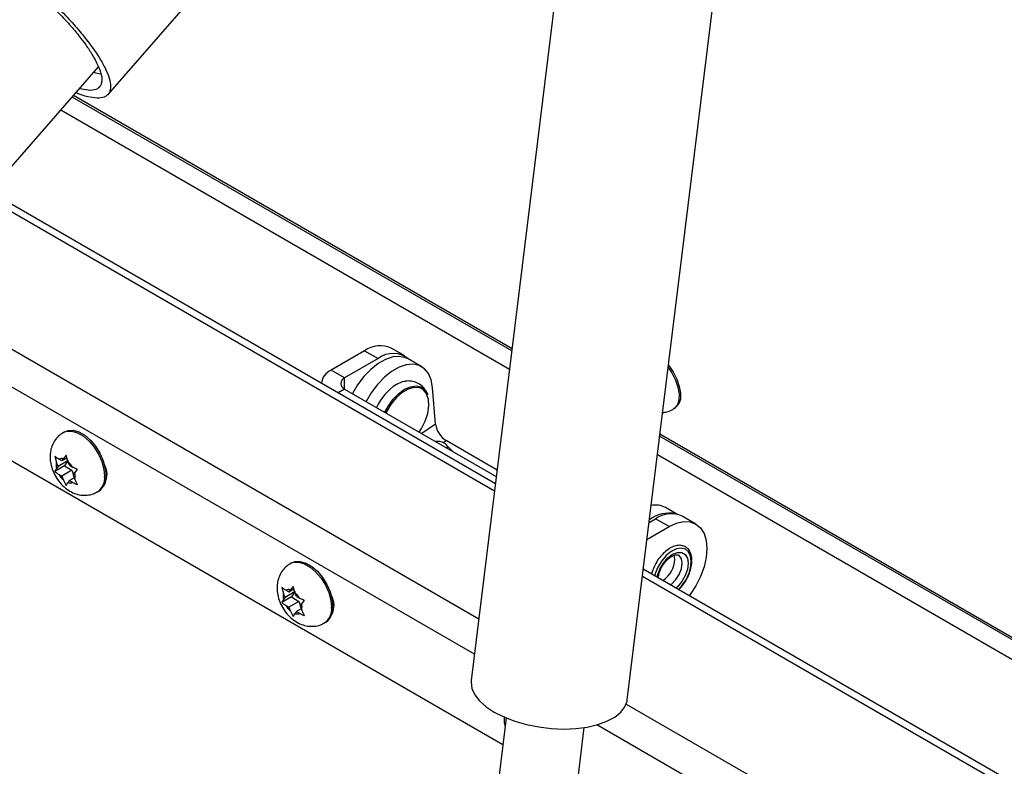
# Model space of a CAD drawing. Units: inches. Extents: x 0.1 to 10.8, y 0.2 to 8.4.
# Drawn here: x 9.1 to 9.3, y 3.8 to 3.9 of the extents above; entities that cross this region are included whole.
import ezdxf

# ---------------------------------------------------------------- set-up
doc = ezdxf.new("R2010")
doc.units = ezdxf.units.IN
doc.header["$MEASUREMENT"] = 0

msp = doc.modelspace()

# ---------------------------------------------------------------- linework, layer by layer
at = {"color": 7, "linetype": 'Continuous', "lineweight": 25}
for p, q in [((9.206470363714848, 4.124606300747939), (9.17020035548809, 3.829986709683051)), ((9.196250415310436, 3.826779740721316), (9.232520423537196, 4.121399331786203)), ((9.109589497573012, 3.927782118593414), (9.131003864352857, 3.952300344364713)), ((9.015511086607237, 3.826480100291615), (9.107981790449855, 3.932353769933719)), ((9.177013430860141, 3.885329004271431), (9.103816466632946, 3.927584712281746)), ((9.17424128046858, 3.862810955485062), (9.089812315324629, 3.911550759606764)), ((9.159125795761085, 3.884132628177681), (9.156852952535843, 3.885444712643111)), ((9.15238902962229, 3.885002676477978), (9.146807936813639, 3.881780780179534)), ((9.15238902962229, 3.885002676477978), (9.154661872847532, 3.883690592012548)), ((9.175487509641641, 3.819231418600142), (9.064925923537462, 3.883057263686772)), ((9.154661872847532, 3.883690592012548), (9.149080780038881, 3.880468695714105)), ((9.161939433535835, 3.882331616575438), (9.159666590310593, 3.883643701040868)), ((9.149080780038881, 3.880468695714105), (9.146807936813639, 3.881780780179534)), ((9.164251363718531, 3.872725751447744), (9.163764939429448, 3.878865260100452)), ((9.149080780038881, 3.878602620029938), (9.174386887559558, 3.863993715117537)), ((9.20408254716271, 3.875372236099758), (9.204313159552306, 3.875528664263717)), ((9.102349577189168, 3.871489101211293), (9.10211808389771, 3.871355462978703)), ((9.845435147864794, 3.499457360553606), (9.201703596151452, 3.871075675239399)), ((9.166983938367295, 3.868342285617155), (9.165986355302342, 3.86936168405826)), ((9.17452300853352, 3.865099419462389), (9.166008472742309, 3.870014756348768)), ((9.10069513231064, 3.867385466974272), (9.100996642725235, 3.86636727240533)), ((9.102589168331674, 3.867554822335795), (9.1021348167238, 3.866972977624457)), ((9.102890678746267, 3.866536627766854), (9.102589168331674, 3.867554822335795)), ((9.102302299288253, 3.86578774655629), (9.10069513231064, 3.864859948808847)), ((9.101250057054344, 3.865714123313106), (9.100996642725235, 3.86636727240533)), ((9.101250057054344, 3.865714123313106), (9.100996642725235, 3.865353560177404)), ((9.102933644628598, 3.866686037731943), (9.101250057054344, 3.865714123313106)), ((9.10188140239469, 3.866612414488757), (9.101374573736466, 3.866905000445285)), ((9.102724167613264, 3.867098932493612), (9.10188140239469, 3.866612414488757)), ((9.10188140239469, 3.866612414488757), (9.1021348167238, 3.866972977624457)), ((9.102933644628598, 3.866686037731943), (9.102302299288253, 3.86578774655629)), ((9.102302299288253, 3.86578774655629), (9.103564989968943, 3.865058810742165)), ((9.10314409307538, 3.865883478674631), (9.102890678746267, 3.866536627766854)), ((9.10314409307538, 3.865883478674631), (9.103650921733607, 3.865590892718105)), ((9.100996642725235, 3.865353560177404), (9.10069513231064, 3.864859948808847)), ((9.10188140239469, 3.864086896323327), (9.101374573736466, 3.864379482279856)), ((9.103564989968943, 3.865058810742165), (9.10188140239469, 3.864086896323327)), ((9.10188140239469, 3.864086896323327), (9.1021348167238, 3.863433747231101)), ((9.103564989968943, 3.865058810742165), (9.103840472407907, 3.864348783390658)), ((9.103775438415724, 3.864256251684851), (9.10402885274484, 3.86461681482055)), ((9.103775438415724, 3.864256251684851), (9.104028852744838, 3.863603102592625)), ((9.10402885274484, 3.86461681482055), (9.10448320435271, 3.865198659531891)), ((9.1021348167238, 3.863433747231101), (9.102589168331674, 3.86250378600494)), ((9.102589168331674, 3.86250378600494), (9.102890678746267, 3.8629973973735)), ((9.10314409307538, 3.863357960509203), (9.102890678746267, 3.8629973973735)), ((9.103944654510883, 3.863820114788687), (9.10314409307538, 3.863357960509203)), ((9.10314409307538, 3.863357960509203), (9.103650921733605, 3.863065374552675)), ((9.10448320435271, 3.862673141366464), (9.104028852744838, 3.863603102592625)), ((9.107831905227057, 3.861457761694352), (9.108063398518517, 3.861591399926942)), ((9.204524793480308, 3.857747611564755), (9.20264016314342, 3.858835585500065)), ((9.199890135578313, 3.856345019289994), (9.20096053113951, 3.856962945494543)), ((9.20323337436475, 3.855650861029114), (9.20096053113951, 3.856962945494543)), ((9.207697297278305, 3.856092897194247), (9.205424454053063, 3.857404981659676)), ((9.199542363890963, 3.853520086037416), (9.20323337436475, 3.855650861029114)), ((9.204180392375271, 3.850243402252342), (9.204087793845911, 3.850902884914073)), ((9.140230297609866, 3.849621026787473), (9.139998804318406, 3.849487388554883)), ((9.835536624753777, 3.481053279169838), (9.198931445759891, 3.848557626453028)), ((9.138575852731337, 3.845517392550452), (9.138877363145932, 3.844499197981511)), ((9.13913077747504, 3.843846048889286), (9.138877363145932, 3.844499197981511)), ((9.140814365049296, 3.844817963308124), (9.13913077747504, 3.843846048889286)), ((9.139762122815387, 3.844744340064938), (9.139255294157163, 3.845036926021465)), ((9.14060488803396, 3.845230858069792), (9.139762122815387, 3.844744340064938)), ((9.139762122815387, 3.844744340064938), (9.140015537144498, 3.845104903200637)), ((9.14046988875237, 3.845686747911976), (9.140015537144498, 3.845104903200637)), ((9.140814365049296, 3.844817963308124), (9.140183019708951, 3.843919672132471)), ((9.140771399166963, 3.844668553343034), (9.14046988875237, 3.845686747911976)), ((9.14102481349608, 3.844015404250812), (9.140771399166963, 3.844668553343034)), ((9.140183019708951, 3.843919672132471), (9.13857585273134, 3.842991874385027)), ((9.138877363145932, 3.843485485753584), (9.13857585273134, 3.842991874385027)), ((9.13913077747504, 3.843846048889286), (9.138877363145932, 3.843485485753584)), ((9.141445710389641, 3.843190736318345), (9.139762122815387, 3.842218821899508)), ((9.140183019708951, 3.843919672132471), (9.141445710389641, 3.843190736318345)), ((9.14102481349608, 3.844015404250812), (9.141531642154304, 3.843722818294285)), ((9.141445710389641, 3.843190736318345), (9.141721192828605, 3.842480708966838)), ((9.14165615883642, 3.842388177261032), (9.141909573165536, 3.84274874039673)), ((9.141909573165536, 3.84274874039673), (9.142363924773408, 3.843330585108071)), ((9.139762122815387, 3.842218821899508), (9.139255294157163, 3.842511407856036)), ((9.139762122815387, 3.842218821899508), (9.140015537144496, 3.841565672807282)), ((9.140015537144496, 3.841565672807282), (9.14046988875237, 3.84063571158112)), ((9.14046988875237, 3.84063571158112), (9.140771399166965, 3.84112932294968)), ((9.141024813496077, 3.841489886085383), (9.140771399166965, 3.84112932294968)), ((9.14182537493158, 3.841952040364867), (9.141024813496077, 3.841489886085383)), ((9.141024813496077, 3.841489886085383), (9.141531642154302, 3.841197300128855)), ((9.14165615883642, 3.842388177261032), (9.141909573165535, 3.841735028168805)), ((9.14236392477341, 3.840805066942645), (9.141909573165535, 3.841735028168805)), ((9.145712625647755, 3.839589687270532), (9.145944118939216, 3.839723325503123)), ((9.176041731255811, 3.823733335012875), (9.146690399928538, 3.585313834835543)), ((9.164554808783766, 3.623020400592093), (9.189066761166984, 3.822129850532007))]:
    msp.add_line(p, q, dxfattribs=at)
at = {"color": 8, "linetype": 'Continuous', "lineweight": 25}
for p, q in [((9.176970670649233, 3.884981665065639), (9.10360045365423, 3.927337389769895)), ((9.101711337670178, 3.925174459962942), (9.176596716276734, 3.881944051078513)), ((9.1740909127907, 3.86158952582644), (9.089052698631633, 3.910681041918168)), ((9.07579083371716, 3.895496964729972), (9.171465699508861, 3.84026504035299)), ((9.170739517673738, 3.834366299057845), (9.072122360200224, 3.89129677226811)), ((9.149080780038881, 3.878602620029938), (9.149080780038881, 3.880468695714105)), ((9.149080780038881, 3.878602620029938), (9.147983565608047, 3.877969211621494)), ((9.164251363718531, 3.872725751447744), (9.16195691202561, 3.871169387254808)), ((9.845282463891664, 3.499173478985012), (9.201660835940544, 3.870728336033607)), ((9.165513893946612, 3.869679275444732), (9.166008472742309, 3.870014756348768)), ((9.201286881568045, 3.867690722046481), (9.843947184243808, 3.496690826266665)), ((9.834999706576763, 3.480055000364467), (9.198781078082009, 3.847336196794406)), ((9.19607241704604, 3.826059884684017), (9.825625852106008, 3.462626422522652)), ((9.823032873132135, 3.457805360276665), (9.191165469994605, 3.822574647775363))]:
    msp.add_line(p, q, dxfattribs=at)
at = {"color": 7, "linetype": 'Continuous', "lineweight": 25, "flags": 128}
for points in [[(9.159666590310593, 3.883643701040868), (9.159260877019111, 3.883838756384689), (9.158239367577195, 3.884055985691292), (9.157101159450356, 3.883960212450567), (9.155889993338597, 3.883555117174445), (9.15465241367636, 3.882856267447206), (9.15343597995602, 3.881890519671951), (9.152287439043272, 3.880694986994083), (9.151250928721279, 3.879315613063952), (9.150388121740528, 3.877847907730081)], [(9.163764939429448, 3.878865260100452), (9.163536740642938, 3.88013821650725), (9.16307561218591, 3.881198305369171), (9.162399274966363, 3.882004788065757), (9.161533720244353, 3.882526671919259), (9.160512210802437, 3.882743901225862), (9.1593740026756, 3.882648127985137), (9.15816283656384, 3.882243032709014), (9.156925256901602, 3.881544182981777), (9.155708823181264, 3.880578435206521), (9.154560282268514, 3.879382902528654), (9.15352377194652, 3.878003528598523), (9.15266096496577, 3.876535823264652)], [(9.203119801217314, 3.882579443166874), (9.20389631917555, 3.88145919478519), (9.204519530493098, 3.880257892454107), (9.204944325298108, 3.879056576471963), (9.205146016060578, 3.877925062957033), (9.205112881246512, 3.876929111361922), (9.204846846530861, 3.8761266027732), (9.204363372884306, 3.875564176073043), (9.204313159552306, 3.875528664263716)], [(9.161605412027004, 3.878803715256797), (9.161504310665574, 3.87883305669757), (9.160634983261295, 3.878883085332648), (9.15967411430472, 3.878613278187884), (9.158682078726219, 3.878040588238465), (9.157721209769644, 3.877200999700118), (9.156851882365363, 3.876147267008498), (9.15612871955135, 3.874945600063979), (9.155973104267511, 3.874623765945041)], [(9.159034090841807, 3.879887288303218), (9.15869294198078, 3.879805765686573), (9.157711235960443, 3.879376687423543)], [(9.161500374973214, 3.871432940485268), (9.16188725459321, 3.872025406581465), (9.162519601869631, 3.873273126721643), (9.162941990075451, 3.874553505413492), (9.163127879006266, 3.875786091754901), (9.1630655885769, 3.876893437812902), (9.16275903272412, 3.877805964962139), (9.162685606145034, 3.877934418126755)], [(9.102349577189168, 3.871489101211293), (9.102911159656319, 3.871705314841469), (9.103773667738016, 3.871730136712349), (9.104719446116755, 3.871453341265052), (9.10569352959093, 3.870891014844866), (9.106639307969669, 3.870075837819357), (9.107501816051366, 3.869055185314202), (9.1082309280014, 3.867888373943078), (9.108784270483453, 3.866643214541689), (9.109129685243783, 3.865392071248472), (9.109247098032052, 3.86420765596391)], [(9.166983938367295, 3.868342285617155), (9.167111672604596, 3.868196048557674), (9.167115068138788, 3.868191647113651)], [(9.109249209907421, 3.863270397407963), (9.109186199640126, 3.863279104644148), (9.109157824251758, 3.863283795854247)], [(9.20323337436475, 3.855650861029114), (9.204465068022264, 3.856221816903903), (9.20564942838326, 3.856490659787124), (9.206740941143265, 3.856447058197545), (9.207697660079036, 3.856092687719801), (9.208482819018409, 3.855441166612619), (9.209066244743664, 3.854517532466769), (9.209425516531368, 3.853357280024499), (9.209546827768204, 3.852004997136485), (9.209425516531368, 3.850512651275747), (9.209066244743664, 3.848937592456795), (9.208482819018409, 3.847340349306737), (9.207697660079038, 3.845782302984087), (9.206740941143265, 3.844323328335262), (9.206596994006693, 3.844132399643749)], [(9.140230297609865, 3.849621026787473), (9.140791880077018, 3.84983724041765), (9.141654388158713, 3.849862062288529), (9.142600166537454, 3.849585266841232), (9.143574250011627, 3.849022940421046), (9.144520028390366, 3.848207763395537), (9.145382536472063, 3.847187110890382), (9.1461116484221, 3.846020299519259), (9.146664990904151, 3.844775140117869), (9.14701040566448, 3.843523996824653), (9.147127818452748, 3.84233958154009)], [(9.147036472969429, 3.841405790438803), (9.14706979916515, 3.841400233656216), (9.147136411336785, 3.841391096331339)], [(9.17020035548809, 3.829986709683053), (9.1701786649919, 3.82970141675858), (9.170317580160862, 3.828663992129488), (9.17079080070534, 3.827619295784459), (9.171586070461803, 3.826594384810075), (9.172682792361297, 3.825615803862212), (9.174052561882704, 3.824708897673395)], [(9.174052561882704, 3.824708897673395), (9.175659902714928, 3.823897154637538), (9.17746318557471, 3.823201598472882), (9.179415706383205, 3.822640243718731), (9.181466895877085, 3.822227629168352), (9.183563629325894, 3.821974441321863), (9.185651602434676, 3.821887237611496), (9.187676737796675, 3.821968276567542), (9.189586585469767, 3.822215459323608), (9.191331681402419, 3.822622383976151), (9.19286682852663, 3.823178511390418), (9.194152267338259, 3.823869438158498), (9.195154705647296, 3.824677269640028), (9.19584818082809, 3.825581083423968), (9.19621473223773, 3.826557471208067), (9.196250415310436, 3.826779740721318)]]:
    msp.add_lwpolyline(points, dxfattribs=at)
at = {"color": 8, "linetype": 'Continuous', "lineweight": 25, "flags": 128}
for points in [[(9.203071362711366, 3.882185979434388), (9.20366570678595, 3.881302766621235), (9.204288918103495, 3.880101464290152), (9.204713712908505, 3.878900148308008), (9.204915403670977, 3.877768634793079), (9.204882268856911, 3.876772683197967), (9.20461623414126, 3.875970174609245), (9.204132760494705, 3.875407747909089), (9.204083131377123, 3.875372632573297)], [(9.155787596762988, 3.874730857147902), (9.156375835459588, 3.875815593218773), (9.157189697647052, 3.876934135395834), (9.158114350481846, 3.87787287215954), (9.159096056502182, 3.878577247541353), (9.16007776252252, 3.879006325804383), (9.161002415357311, 3.879135170479618), (9.161816277544776, 3.878956293582865), (9.162472050372847, 3.878480090789173), (9.16293162270839, 3.877734237273983), (9.162964305147055, 3.877650002905844)], [(9.162685606145034, 3.877934418126755), (9.162227473479588, 3.878466335765783), (9.161605412027004, 3.878803715256797)], [(9.10211803084295, 3.871355432349699), (9.102679666364862, 3.871571676608875), (9.10354217444656, 3.871596498479754), (9.104487952825298, 3.871319703032457), (9.105462036299473, 3.870757376612271), (9.106407814678212, 3.869942199586763), (9.10727032275991, 3.868921547081607), (9.107999434709944, 3.867754735710483), (9.108552777191997, 3.866509576309094), (9.108898191952326, 3.865258433015877), (9.109015604740595, 3.864074017731315)], [(9.206941475997047, 3.849835198196431), (9.206825352487758, 3.850743776137364), (9.206485594309349, 3.851450895658894), (9.205947399771619, 3.851904112940963), (9.205250684301356, 3.852069814931094), (9.204447120097733, 3.851935712270714), (9.203596303841664, 3.851511750740664), (9.20276133668264, 3.850829373628134), (9.202004144315124, 3.849939189721891), (9.20138088423309, 3.848907219889943), (9.200937780785601, 3.847810000613776), (9.20083929825024, 3.847456246653877)], [(9.201262795169143, 3.847211767086489), (9.201328163362401, 3.847525901146888), (9.201698824122346, 3.848579926126229), (9.202276141790946, 3.849579869657418), (9.203003604492391, 3.850427850300607), (9.203810003108934, 3.851040861802211), (9.204616401725477, 3.851358898325352), (9.205343864426922, 3.851350828239254), (9.205921182095523, 3.851017441500171), (9.20629184285547, 3.850391372324967), (9.206419563849028, 3.849533904726592), (9.20629184285547, 3.848528973607901), (9.205921182095523, 3.847474948628561), (9.205343864426922, 3.846475005097372), (9.204616401725477, 3.845627024454183), (9.204377461155882, 3.845413708685093)], [(9.203426184814733, 3.845962868827636), (9.203670366729423, 3.846136714584681), (9.204357169070567, 3.846821859743629), (9.20491705546886, 3.847687583524493), (9.205282495361624, 3.848629466862577), (9.205409411304476, 3.849533904726592), (9.205282495361624, 3.850291808562055), (9.20491705546886, 3.850811763980942), (9.204778621728348, 3.850904624715561)], [(9.139998751263647, 3.849487357925879), (9.140560386785559, 3.849703602185055), (9.141422894867256, 3.849728424055935), (9.142368673245995, 3.849451628608637), (9.143342756720171, 3.848889302188451), (9.14428853509891, 3.848074125162943), (9.145151043180608, 3.847053472657787), (9.145880155130643, 3.845886661286664), (9.146433497612694, 3.844641501885274), (9.146778912373025, 3.843390358592058), (9.146896325161292, 3.842205943307495)]]:
    msp.add_lwpolyline(points, dxfattribs=at)
at = {"color": 7, "linetype": 'Continuous', "lineweight": 25}
for centre, radius, start, end in [((9.109448176063427, 3.939494010947617), 0.0083468861697733, 254.359437350294, 263.031637235383), ((9.155004387254884, 3.881351950325131), 0.004490868177696559, 65.69288095392393, 125.6175774751827), ((9.15716625266799, 3.880435389744493), 0.004107098743769104, 48.78416492220583, 127.5727725803583), ((9.147949537953854, 3.879261172799082), 0.002766166031707038, 114.3746582934726, 174.3052007489016), ((9.149434898957272, 3.879535657872021), 0.000997977867050441, 110.7834207995005, 249.2165792004822), ((9.162400205580662, 3.871997410554644), 0.008743006531348975, 122.432856536303, 156.1664231417507), ((9.168028828030794, 3.873249158279632), 0.003813553636975451, 187.8886950418958, 238.0092164074399), ((9.16445961093174, 3.86720513755966), 0.002683231526776135, 62.89772846309586, 95.59356879954714), ((9.165316259497759, 3.868733146808949), 0.0009350978603457972, 357.405048540719, 66.97292253321746), ((9.103018340706152, 3.865860416291367), 0.002084266260894746, 165.9255768445566, 194.0744231554442), ((9.1018295479746, 3.866101851119508), 0.0009230657597713828, 70.68801478631102, 119.5310212753463), ((9.100540412058937, 3.863868897664353), 0.003555353344094526, 28.96915191374393, 48.6199912832373), ((9.106218200299947, 3.864392928093414), 0.003194319560317228, 333.5519516315923, 29.55528836747392), ((9.104485083410898, 3.866101477333382), 0.003555353343776759, 208.9691519124219, 228.619991283684), ((9.102007154763816, 3.864109958706591), 0.002084266260997264, 345.9255768451751, 14.07442315463617), ((9.10649536092174, 3.86387674790156), 0.002771562243572724, 304.4550471659412, 6.857133227394677), ((9.103195947495461, 3.86386852387849), 0.0009230657598094872, 250.6880147874718, 299.5310212747543), ((9.200974338407104, 3.855805621833996), 0.003457694588858153, 61.19872049622313, 102.2671399785385), ((9.203196930737171, 3.852697603932676), 0.005209596487770406, 77.51721622295614, 128.6692973599762), ((9.203575888772102, 3.853312219341702), 0.004490868177691797, 65.69288095387529, 125.6175774752039), ((9.199642029109796, 3.850427623278442), 0.004542100672141444, 304.2319963070437, 357.6755285613995), ((9.140899061126872, 3.843992341867548), 0.002084266260917253, 165.9255768447109, 194.0744231553017), ((9.139710268395298, 3.844233776695684), 0.0009230657597751547, 70.68801478639304, 119.5310212753336), ((9.13842113247964, 3.842000823240538), 0.003555353344086163, 28.96915191373678, 48.61999128327118), ((9.139887875184531, 3.842241884282771), 0.002084266260980034, 345.9255768450564, 14.07442315475492), ((9.14410222843226, 3.842531030762748), 0.003199639660093232, 332.8456072321402, 30.2616333249056), ((9.142365803831671, 3.844233402909625), 0.003555353343873739, 208.9691519127023, 228.6199912834227), ((9.14107666791616, 3.842000449454671), 0.0009230657598090159, 250.6880147874809, 299.5310212746583), ((9.144376081342438, 3.842008673477739), 0.002771562243571172, 304.455047165962, 6.85713322743552)]:
    msp.add_arc(centre, radius, start, end, dxfattribs=at)
at = {"color": 8, "linetype": 'Continuous', "lineweight": 25}
for centre, radius, start, end in [((9.106261557265547, 3.863743628149854), 0.002773794291282728, 304.6199377841925, 6.840802182202145), ((9.200065332414875, 3.850165668959972), 0.006884080293561465, 313.4648710101513, 357.2484545265713), ((9.144142277686257, 3.841875553726029), 0.00277379429127107, 304.6199377840489, 6.840802182351141)]:
    msp.add_arc(centre, radius, start, end, dxfattribs=at)
at = {"color": 7, "linetype": 'Continuous', "lineweight": 25}
msp.add_open_spline([(9.09388346310103, 3.948068887311223), (9.094590519856512, 3.947506456350486), (9.096004633367476, 3.946381594429012), (9.098077900332507, 3.94456294925046), (9.100062363590224, 3.942694373225352), (9.10191674750873, 3.940802340417902), (9.103605145115425, 3.938927568777226), (9.105086352655219, 3.937111327072834), (9.106355397271546, 3.935376314188612), (9.106979989331563, 3.93433355579295), (9.107292285361572, 3.93381217659512)], degree=3, dxfattribs=at)
for points, knots in [([(9.094845073067887, 3.94794862727129), (9.095741808254687, 3.94720953537691), (9.097535278628285, 3.945731351588149), (9.100111749023236, 3.943355681398843), (9.1025143021858, 3.940945710734218), (9.104674026408425, 3.93855195071143), (9.106532305879062, 3.93624443708697), (9.108037846264791, 3.934085478953576), (9.109149298232024, 3.932134752142677), (9.109836127466949, 3.930445758001373), (9.110079308383705, 3.929065147767216), (9.109872697319346, 3.92803015896907), (9.109219946864009, 3.927371920069067), (9.108146573678665, 3.927098561711866), (9.106653838544606, 3.927254796295029), (9.105324606657744, 3.927588088515187), (9.104420821689487, 3.927982983738266), (9.104235168574728, 3.928064102069221)], [0, 0, 0, 0, 0.07013349471769859, 0.1402669894353978, 0.2104004841530984, 0.2805339788707977, 0.3506674735884979, 0.420800968306199, 0.4909344630238984, 0.5610679577415989, 0.6312014524592973, 0.7013349471769984, 0.7714684418946988, 0.8416019366123983, 0.9117354313300984, 0.9818689260477982, 1, 1, 1, 1]), ([(9.107292285361572, 3.93381217659512), (9.107634097352646, 3.933146174596916), (9.10831772133479, 3.93181417060051), (9.108640740316856, 3.930276212686051), (9.108430901565573, 3.929149763767378), (9.107631388343714, 3.928525414592522), (9.106445480065755, 3.928358929964267), (9.105329787683974, 3.928636999362388), (9.104841773114318, 3.928758629589388)], [0, 0, 0, 0, 0.1730854797529873, 0.3461709595059772, 0.5192564392589651, 0.6923419190119551, 0.8654273987649443, 0.9999999999999999, 0.9999999999999999, 0.9999999999999999, 0.9999999999999999]), ([(9.162952643414455, 3.877627351689366), (9.162851036444675, 3.877879231847341), (9.162630015938516, 3.878427134024991), (9.162010568110121, 3.879141507634885), (9.161173932588149, 3.87969698174251), (9.160208805120465, 3.879949712805708), (9.15947318588091, 3.879986589741056), (9.15908373987142, 3.879881885484682), (9.159006302790155, 3.87986106618801)], [0, 0, 0, 0, 0.162906391293702, 0.3543620397086535, 0.5626540023126161, 0.7593888013265645, 0.9521570936898739, 1, 1, 1, 1]), ([(9.202150411587159, 3.874705136256509), (9.202393345573594, 3.87473273452443), (9.202979465303498, 3.874799320058947), (9.203647733549756, 3.87505371719416), (9.20399195994323, 3.875335980572091), (9.204067055307124, 3.87539755827642)], [0, 0, 0, 0, 0.3562716582465796, 0.8595662186587315, 1, 1, 1, 1]), ([(9.10212697671344, 3.871339042566038), (9.101853823629945, 3.871165218867371), (9.101280237478711, 3.870800211579021), (9.100635158723563, 3.869992303960392), (9.100172713387543, 3.869060804056022), (9.099928040371372, 3.868046852902352), (9.099890037305224, 3.866965014798655), (9.10006956750832, 3.865819604302231), (9.100480673370393, 3.864644534847611), (9.101125365011217, 3.863499647776377), (9.10196082338992, 3.862496742052374), (9.102928068430842, 3.861708840381099), (9.103961285190536, 3.861173614735663), (9.105038485174981, 3.860888233010533), (9.106117230828744, 3.860871181129737), (9.107078880056475, 3.861057102791639), (9.107602227029446, 3.861365829095001), (9.10781928932828, 3.861493875772596)], [0, 0, 0, 0, 0.05862739681053019, 0.1231099516177492, 0.1854661858990039, 0.248032610729787, 0.313133446201063, 0.3827052761429172, 0.4568667169867611, 0.5334640285204479, 0.6129266264843424, 0.6873069525945721, 0.7579369260726236, 0.8248436363183322, 0.8899185868545866, 0.954342862708302, 1, 1, 1, 1]), ([(9.101374573736466, 3.866905000445285), (9.101321166580965, 3.866936268784967), (9.10106932348146, 3.867083715611296), (9.100860036672257, 3.867252486509314), (9.10069513231064, 3.867385466974272)], [0, 0, 0, 0, 0.2120651929941278, 1, 1, 1, 1]), ([(9.10069513231064, 3.864859948808847), (9.100860036672257, 3.864726968343891), (9.10106932348146, 3.864558197445876), (9.101321166580965, 3.864410750619539), (9.101374573736466, 3.864379482279856)], [0, 0, 0, 0, 0.787934807005283, 1, 1, 1, 1]), ([(9.10448320435271, 3.865198659531891), (9.104252850471669, 3.865293856793523), (9.103960499024575, 3.865414675496777), (9.103705085955411, 3.865560061423496), (9.103650921733607, 3.865590892718105)], [0, 0, 0, 0, 0.7879348070059466, 1, 1, 1, 1]), ([(9.103650921733605, 3.863065374552675), (9.103705085955411, 3.863034543258068), (9.103960499024577, 3.862889157331354), (9.104252850471669, 3.862768338628098), (9.10448320435271, 3.862673141366464)], [0, 0, 0, 0, 0.2120651929945054, 1, 1, 1, 1]), ([(9.207033509098562, 3.850063501735421), (9.207028016874295, 3.85020489358912), (9.207009735080243, 3.850675540202434), (9.206810467503413, 3.851378034479812), (9.206354375980322, 3.852053251037049), (9.205702864480012, 3.852462826281708), (9.204943964471507, 3.852583518756185), (9.204126758205431, 3.852435956119172), (9.203277584887974, 3.85203114148838), (9.202431611218792, 3.851384821305062), (9.20166817221159, 3.850529320016415), (9.201169919171502, 3.849845691540093), (9.200990161216012, 3.849454273734372), (9.200974310044206, 3.84941975826122)], [0, 0, 0, 0, 0.04633583729743394, 0.1542366432619408, 0.2614513708558716, 0.3645411593865646, 0.4646779681507593, 0.5655750956629196, 0.6700470789010722, 0.776582975636625, 0.8832401504867754, 0.989704041583532, 0.9999999999999999, 0.9999999999999999, 0.9999999999999999, 0.9999999999999999]), ([(9.20142851144313, 3.847116101117823), (9.201429809841663, 3.84713948805805), (9.201444509429964, 3.847404259146567), (9.201592449172914, 3.847997811853824), (9.201948764796507, 3.848848993275475), (9.202463732006322, 3.849652791454605), (9.203070658725117, 3.850313588618681), (9.203698497583755, 3.850768804686965), (9.20425567333825, 3.850978285244466), (9.204608073227126, 3.850988217907358), (9.2047274764373, 3.850915230407626), (9.20477462639536, 3.850886409092468)], [0, 0, 0, 0, 0.01249317153750966, 0.1414392218425045, 0.2722567734465533, 0.4041370781812771, 0.5356210625067302, 0.6649997267530292, 0.7915543381842689, 0.9176889448991916, 1, 1, 1, 1]), ([(9.140007697134136, 3.849470968142218), (9.139734544050642, 3.849297144443552), (9.139160957899408, 3.848932137155201), (9.13851587914426, 3.848124229536572), (9.13805343380824, 3.847192729632202), (9.137808760792069, 3.846178778478532), (9.13777075772592, 3.845096940374836), (9.137950287929018, 3.843951529878411), (9.138361393791092, 3.842776460423792), (9.139006085431914, 3.841631573352557), (9.139841543810617, 3.840628667628555), (9.140808788851539, 3.839840765957279), (9.141842005611233, 3.839305540311843), (9.14291920559568, 3.839020158586713), (9.14399795124944, 3.839003106705917), (9.144959600477174, 3.839189028367819), (9.145482947450144, 3.839497754671181), (9.145700009748976, 3.839625801348776)], [0, 0, 0, 0, 0.05862739681053018, 0.1231099516177492, 0.1854661858990039, 0.248032610729787, 0.313133446201063, 0.3827052761429172, 0.4568667169867611, 0.533464028520448, 0.6129266264843426, 0.6873069525945721, 0.7579369260726235, 0.8248436363183319, 0.8899185868545866, 0.9543428627083019, 1, 1, 1, 1]), ([(9.200974310044206, 3.84941975826122), (9.200807879126305, 3.849099671098719), (9.20052238991099, 3.84855060585286), (9.200381875549049, 3.847988539603126), (9.200323276485413, 3.84775413967788)], [0, 0, 0, 0, 0.5829674431496478, 1, 1, 1, 1]), ([(9.204846486767082, 3.845142945963093), (9.204934014843943, 3.84522111875117), (9.205294497053595, 3.845543071436428), (9.205841785559619, 3.846295167629076), (9.206431970038478, 3.847331449688403), (9.206839985245376, 3.848430853990031), (9.20701927658966, 3.849321939963149), (9.20703434348997, 3.849815288270777), (9.207039107069983, 3.849971266215068)], [0, 0, 0, 0, 0.06698635440525329, 0.2758816361450244, 0.4845497239246094, 0.6934756845667985, 0.9030886863147168, 1, 1, 1, 1]), ([(9.139255294157163, 3.845036926021465), (9.139201887001663, 3.845068194361147), (9.138950043902156, 3.845215641187476), (9.138740757092954, 3.845384412085494), (9.138575852731337, 3.845517392550452)], [0, 0, 0, 0, 0.2120651929941277, 1, 1, 1, 1]), ([(9.13857585273134, 3.842991874385027), (9.138740757092956, 3.842858893920071), (9.138950043902156, 3.842690123022057), (9.139201887001663, 3.84254267619572), (9.139255294157163, 3.842511407856036)], [0, 0, 0, 0, 0.7879348070052831, 1, 1, 1, 1]), ([(9.142363924773408, 3.843330585108071), (9.142133570892366, 3.843425782369702), (9.141841219445272, 3.843546601072957), (9.14158580637611, 3.843691986999677), (9.141531642154304, 3.843722818294285)], [0, 0, 0, 0, 0.7879348070059464, 1, 1, 1, 1]), ([(9.141531642154302, 3.841197300128855), (9.141585806376108, 3.841166468834248), (9.141841219445274, 3.841021082907535), (9.142133570892366, 3.840900264204278), (9.14236392477341, 3.840805066942645)], [0, 0, 0, 0, 0.2120651929945056, 1, 1, 1, 1]), ([(9.175712980066892, 3.823971622846703), (9.175694571148679, 3.823732219730585), (9.175648676187935, 3.823135367895563), (9.175774972043829, 3.822538387020738), (9.175850609395084, 3.822180861021161)], [0, 0, 0, 0, 0.4011097932029177, 1, 1, 1, 1])]:
    msp.add_open_spline(points, degree=3, knots=knots, dxfattribs=at)

doc.saveas('drawing.dxf')
